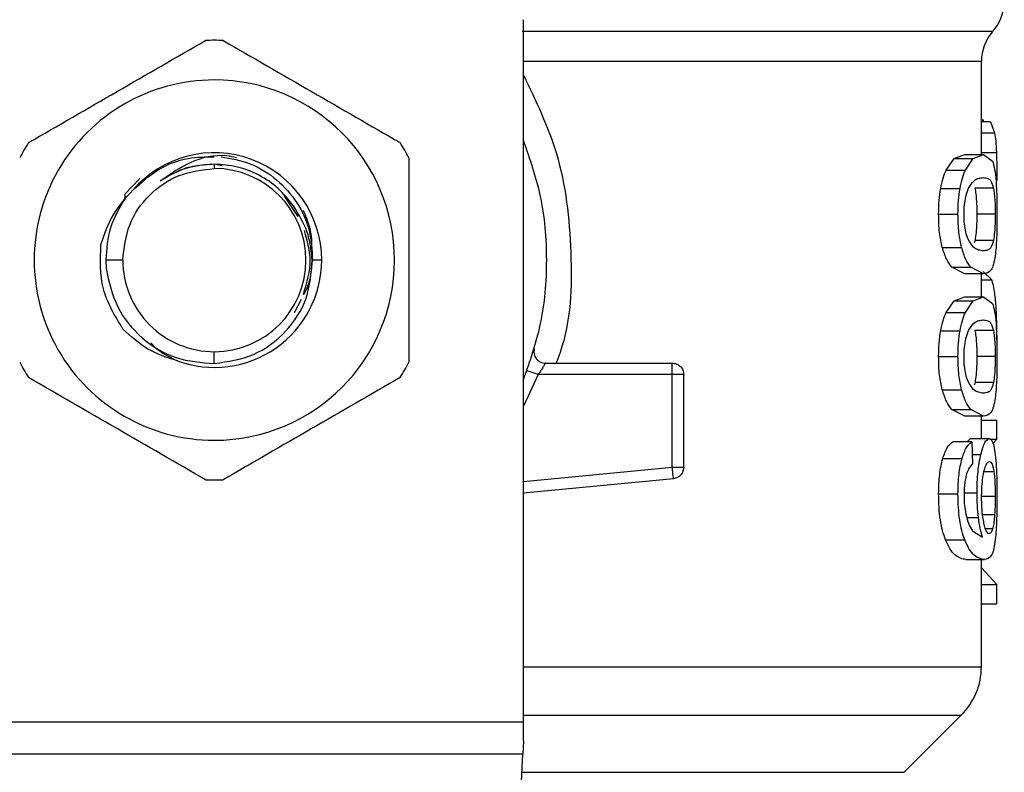
# Model space of a CAD drawing. Extents: x 0.4 to 10.6, y 0.4 to 8.1.
# Drawn here: x 7.8 to 7.9, y 5.1 to 5.2 of the extents above; entities that cross this region are included whole.
import ezdxf

# ---------------------------------------------------------------- set-up
doc = ezdxf.new("R2010")
doc.units = 0
doc.linetypes.add('SLD-SOLID', pattern=[0])
doc.layers.get('0').update_dxf_attribs({"linetype": 'CONTINUOUS'})

msp = doc.modelspace()

# ---------------------------------------------------------------- linework, layer by layer
at = {"color": 7, "linetype": 'SLD-SOLID'}
for p, q in [((7.863454602255854, 5.149968979368175), (7.863454602255854, 5.225440354183079)), ((7.912667201872704, 5.210951834889024), (7.912667201872704, 5.220949912723709)), ((7.912667201872704, 5.214682771788922), (7.912901150836772, 5.214682771788922)), ((7.913645998065567, 5.214452361117313), (7.912667201872704, 5.214452361117313)), ((7.912901050004604, 5.214452361117313), (7.912901150836772, 5.214682771788922)), ((7.913645998065567, 5.214452361117313), (7.914079851386989, 5.213284027947331)), ((7.908892036317072, 5.209282054178473), (7.909749788074917, 5.210508760007463)), ((7.909749788074917, 5.210508760007463), (7.910876129229995, 5.210951834889024)), ((7.909749788074917, 5.210508760007463), (7.911788742854071, 5.210508760007463)), ((7.910876129229995, 5.210951834889024), (7.912887300163443, 5.210951834889024)), ((7.910952660845895, 5.209282054178473), (7.911788742854071, 5.210508760007463)), ((7.911788742854071, 5.210508760007463), (7.912887300163443, 5.210951834889024)), ((7.912887300163443, 5.210951834889024), (7.91384955071411, 5.210234129846681)), ((7.830236097455271, 5.209908900270428), (7.830236097456926, 5.209446245615053)), ((7.831090620079161, 5.209738915567439), (7.830236097456926, 5.209908900270428)), ((7.908892036317072, 5.209282054178473), (7.910952660845895, 5.209282054178473)), ((7.822224887711702, 5.208367598075681), (7.820635991014688, 5.206695177395628)), ((7.90829138825581, 5.20731146360957), (7.910367458439537, 5.20731146360957)), ((7.913961731084859, 5.207326350104267), (7.911976996512682, 5.207326350104267)), ((7.820635867839028, 5.206695177395628), (7.820633372242858, 5.206063711357045)), ((7.820635864401568, 5.206695250728115), (7.820639641024607, 5.206243669278155)), ((7.839250870296931, 5.204304538345828), (7.837754409198761, 5.206544112474076)), ((7.908068613329324, 5.204533409035228), (7.910150467612899, 5.204533409035228)), ((7.914150873899865, 5.204533409035228), (7.912170722608075, 5.204533409035228)), ((7.911978738159229, 5.201726974788729), (7.911880610126146, 5.201441418087504)), ((7.913963436065163, 5.201726974788729), (7.911978738159229, 5.201726974788729)), ((7.908463160438149, 5.20096490359224), (7.910534794006462, 5.20096490359224)), ((7.820393580742116, 5.199603779316064), (7.818566464036624, 5.199603779316064)), ((7.818566464036624, 5.199603779316064), (7.818601561652007, 5.198700909746091)), ((7.841771532428027, 5.199603779316064), (7.840778145362052, 5.199603779316064)), ((7.910876129229995, 5.198114983181431), (7.909479163701193, 5.19882660162742)), ((7.909479163701193, 5.19882660162742), (7.91152491090188, 5.19882660162742)), ((7.912887300163443, 5.198114983181431), (7.91152491090188, 5.19882660162742)), ((7.913781965661524, 5.197474570579532), (7.912853814716937, 5.198375313507405)), ((7.912887300163443, 5.198114983181431), (7.910876129229995, 5.198114983181431)), ((7.912667201872704, 5.195657684901684), (7.912667201872704, 5.198114983181431)), ((7.838854409668545, 5.193954537909916), (7.839606469834848, 5.195419354321565)), ((7.908892036317072, 5.193987904191133), (7.909749788074917, 5.195214536687636)), ((7.909749788074917, 5.195214536687636), (7.910876129229995, 5.195657684901684)), ((7.909749788074917, 5.195214536687636), (7.911788742854071, 5.195214536687636)), ((7.910876129229995, 5.195657684901684), (7.912887300163443, 5.195657684901684)), ((7.910952660845895, 5.193987904191133), (7.911788742854071, 5.195214536687636)), ((7.911788742854071, 5.195214536687636), (7.912887300163443, 5.195657684901684)), ((7.912887300163443, 5.195657684901684), (7.91384955071411, 5.19493997985934)), ((7.908892036317072, 5.193987904191133), (7.910952660845895, 5.193987904191133)), ((7.90829138825581, 5.192017240289744), (7.910367458439537, 5.192017240289744)), ((7.913961731084859, 5.192032200116926), (7.911976996512682, 5.192032200116926)), ((7.830236086533067, 5.188490461031399), (7.830236097456926, 5.189761239684588)), ((7.908068613329324, 5.189239259047887), (7.910150467612899, 5.189239259047887)), ((7.914150873899865, 5.189239259047887), (7.912170722608075, 5.189239259047887)), ((7.865809010474196, 5.188530940563775), (7.8794486947824, 5.188530940563775)), ((7.8794486947824, 5.187300641442962), (7.8794486947824, 5.188170584726636)), ((7.879448690199119, 5.187300568110476), (7.86503463546151, 5.187300568110476)), ((7.879448690199119, 5.177346489767506), (7.879448690199119, 5.187300568110476)), ((7.880679012236333, 5.177346489767506), (7.880679012236333, 5.187300568110476)), ((7.908463160438149, 5.185670753604899), (7.910534794006462, 5.185670753604899)), ((7.911978738159229, 5.186432824801388), (7.911880610126146, 5.186147268100163)), ((7.913963436065163, 5.186432824801388), (7.911978738159229, 5.186432824801388)), ((7.910876129229995, 5.182820759861603), (7.909479163701193, 5.18353245164008)), ((7.909479163701193, 5.18353245164008), (7.91152491090188, 5.18353245164008)), ((7.912887300163443, 5.182820759861603), (7.91152491090188, 5.18353245164008)), ((7.912887300163443, 5.182820759861603), (7.910876129229995, 5.182820759861603)), ((7.912667201872704, 5.180417214294233), (7.912667201872704, 5.182820759861603)), ((7.912667201872704, 5.182413544565789), (7.914312260368848, 5.182413544565789)), ((7.914312260368848, 5.180371161492906), (7.914312260368848, 5.182413544565789)), ((7.911120216410279, 5.180068078327482), (7.911508337760001, 5.180417214294233)), ((7.911508337760001, 5.180417214294233), (7.913504246369762, 5.180417214294233)), ((7.913567513972222, 5.180371161492906), (7.914312260368848, 5.180371161492906)), ((7.913898701812978, 5.179894060337753), (7.914312260368848, 5.180371161492906)), ((7.911651033611567, 5.180068078327482), (7.909608540539955, 5.180068078327482)), ((7.911651033611567, 5.180068078327482), (7.911702173854123, 5.177664532760113)), ((7.908512018207074, 5.178278912329414), (7.910582386789999, 5.178278912329414)), ((7.863454602255854, 5.174587354974599), (7.879565339268246, 5.176121690583157)), ((7.879565339268246, 5.176121690583157), (7.879531170912961, 5.176480433105599)), ((7.908068613329324, 5.174482196189403), (7.910150467612899, 5.174482196189403)), ((7.911694519775877, 5.170504128811043), (7.912794433736244, 5.169822723349363)), ((7.908818951328023, 5.169526606770128), (7.910881436668682, 5.169526606770128)), ((7.910979821365467, 5.167419177781994), (7.912988471494703, 5.167419177781994)), ((7.912667201872704, 5.155906344112564), (7.912667201872704, 5.167419177781994)), ((7.914312260368848, 5.164755008558704), (7.912667201872704, 5.166541461254783)), ((7.912667201872704, 5.164755008558704), (7.914312260368848, 5.164755008558704)), ((7.914312260368848, 5.162670752636206), (7.914312260368848, 5.164755008558704)), ((7.912667201872704, 5.162670752636206), (7.914312260368848, 5.162670752636206)), ((7.904371629370532, 5.144556235229991), (7.910505094349555, 5.150689691042452)), ((7.797017592658525, 5.149968979368175), (7.863454602255854, 5.149968979368175)), ((7.863454602255854, 5.147930556249547), (7.863454602255854, 5.149968979368175)), ((7.863454602255854, 5.147930556249547), (7.863380046033801, 5.146489132900991)), ((7.863380046033801, 5.146489132900991), (7.797092148880579, 5.146489132900991)), ((7.860495482898187, 5.090720877140641), (7.863380046033801, 5.146489132900991))]:
    msp.add_line(p, q, dxfattribs=at)
at = {"color": 8, "linetype": 'SLD-SOLID'}
for p, q in [((7.912667201872704, 5.213284027947331), (7.914079851386989, 5.213284027947331)), ((7.912667201872704, 5.211174105654667), (7.914279636579054, 5.211174105654667)), ((7.912667201872704, 5.197474570579532), (7.913781965661524, 5.197474570579532)), ((7.86503463546151, 5.187300641442962), (7.863454602255854, 5.183896107439097)), ((7.911679889944883, 5.17871186732788), (7.912613229162869, 5.17871186732788)), ((7.863454602255854, 5.175823227364362), (7.879448690199119, 5.177346489767506)), ((7.914008627209777, 5.176845042226937), (7.912947854463915, 5.176845042226937)), ((7.910920477051018, 5.174603048126644), (7.912194647331694, 5.174603048126644)), ((7.914150873899865, 5.174213579292488), (7.912734713592803, 5.174213579292488)), ((7.911100480804933, 5.171956332035068), (7.91234979137279, 5.171956332035068)), ((7.914085516321548, 5.17221094242712), (7.912804608618703, 5.17221094242712)), ((7.913866508851541, 5.170719872985415), (7.91311411754323, 5.170719872985415)), ((7.863454602255854, 5.150689691042452), (7.910505094349555, 5.150689691042452)), ((7.863280068647081, 5.144556235229991), (7.904371629370532, 5.144556235229991))]:
    msp.add_line(p, q, dxfattribs=at)
at = {"color": 7, "linetype": 'SLD-SOLID'}
for centre, radius, start, end in [((7.910206569897872, 5.227451499197927), 0.004921259842519872, 317.3713270394525, 359.9101254578977), ((7.91758845966165, 5.220941284357744), 0.004921259842519683, 139.8723642945688, 179.6190752905727), ((7.830236097456926, 5.199603752676519), 0.02362204724410119, 87.6971598753483, 92.30284012465171), ((7.830236097456926, 5.199603752676519), 0.01936011120374914, 90, 270.0000000000008), ((7.830236097456926, 5.199603752676519), 0.01936011120374914, 270.0000000000008, 90), ((7.830236097456926, 5.199603752676519), 0.02362204724410757, 147.6971598753275, 152.302840124676), ((7.830236097456926, 5.199603752676519), 0.02362204724409769, 27.69715987532644, 32.30284012467487), ((7.830236097456926, 5.199603752676519), 0.01153543502412795, 2.073417357567667e-08, 139.294668718859), ((7.830236097456926, 5.199603752676519), 0.009842517073701984, 0, 90), ((7.830236097456926, 5.199603752676519), 0.009842517073841428, 180, 270.0000000000008), ((7.830236097456926, 5.199603752676519), 0.01153543502356873, 249.8631570802134, 2.373401145471074e-08), ((7.830236097456926, 5.199603752676519), 0.009842517073841428, 270.0000000000008, 0), ((7.830236097456926, 5.199603752676519), 0.02362204724409697, 207.6971598753253, 212.302840124672), ((7.830236097456926, 5.199603752676519), 0.02362204724410709, 327.6971598753302, 332.3028401246767), ((7.830236097456926, 5.199603752676519), 0.02362204724410119, 267.6971598753491, 272.3028401246525), ((7.905285310055351, 5.155909463028635), 0.007381889763779858, 314.9999923469093, 359.9904910354724)]:
    msp.add_arc(centre, radius, start, end, dxfattribs=at)
at = {"color": 8, "linetype": 'SLD-SOLID'}
for points, knots in [([(7.863317921959797, 5.224196378553592), (7.86760458125792, 5.224196378553592), (7.876177906023336, 5.224196378553592), (7.88744002580771, 5.224196378553592), (7.897099458441861, 5.224196378553592), (7.904802617702605, 5.224196378553592), (7.910288255811544, 5.224196378553592), (7.913609707401881, 5.224196378553592), (7.913769656534122, 5.224196378553592), (7.913849459048501, 5.224196378553592)], [0, 0, 0, 0, 0.1429447840711806, 0.2858897738621952, 0.4288345732436149, 0.5717794391040865, 0.7147242644039844, 0.8576689934285469, 1, 1, 1, 1]), ([(7.912584409495795, 5.220941296156582), (7.912504181246532, 5.220941296156582), (7.912339221243714, 5.220941296156582), (7.909099788852767, 5.220941296156582), (7.903697713050313, 5.220941296156582), (7.896107421553758, 5.220941296156582), (7.886589657648265, 5.220941296156582), (7.875690902849923, 5.220941296156582), (7.867462697602539, 5.220941296156582), (7.863454602255854, 5.220941296156582)], [0, 0, 0, 0, 0.1372921721907817, 0.2822910548233437, 0.4272897082494233, 0.5722885137782617, 0.7172871789346124, 0.8622858924283163, 1, 1, 1, 1]), ([(7.863454602255854, 5.219461483251507), (7.864786467550189, 5.216715584955201), (7.867668562364737, 5.210773588212198), (7.86879819236544, 5.200463746392158), (7.868550196313299, 5.192609782083577), (7.867102883181945, 5.188912618461601), (7.866953469336643, 5.188530940563775)], [0, 0, 0, 0, 0.2883780613150462, 0.6240367690940549, 0.9611873126796692, 1, 1, 1, 1]), ([(7.863454602255854, 5.15590949740947), (7.867848718032596, 5.15590949740947), (7.877085482229066, 5.15590949740947), (7.889112462985815, 5.15590949740947), (7.899401540790461, 5.15590949740947), (7.906947565452102, 5.15590949740947), (7.911776362634892, 5.15590949740947), (7.912357353811053, 5.15590949740947), (7.912645843786101, 5.15590949740947)], [0, 0, 0, 0, 0.1539582261503787, 0.3236318529851652, 0.493305637711291, 0.6629793948613927, 0.832653110827942, 1, 1, 1, 1])]:
    msp.add_open_spline(points, degree=3, knots=knots, dxfattribs=at)
at = {"color": 7, "linetype": 'SLD-SOLID'}
for points, knots in [([(7.810269907274989, 5.212227233488844), (7.813439230614647, 5.214057050998271), (7.819778222028366, 5.217716885050478), (7.826117247355286, 5.221376708663373), (7.82928693238687, 5.223206719986212)], [0, 0, 0, 0, 0.499972808418703, 1, 1, 1, 1]), ([(7.83118526252751, 5.223206719986212), (7.83435458551575, 5.221376902410936), (7.840693576682878, 5.217717067963588), (7.847032602256379, 5.21405724474582), (7.85020228763939, 5.212227233488844)], [0, 0, 0, 0, 0.4999727724302297, 1, 1, 1, 1]), ([(7.914079851386989, 5.213284027947331), (7.914123243351884, 5.213003208742648), (7.914210681398605, 5.212437337093384), (7.914256537171133, 5.211597277606527), (7.914279636579054, 5.211174105654667)], [0, 0, 0, 0, 0.4962595405647375, 1, 1, 1, 1]), ([(7.863454602255854, 5.212415991308298), (7.86412487750228, 5.21048365061587), (7.865561828185749, 5.206341056519667), (7.866103787630571, 5.199603778661923), (7.865561818756656, 5.192866481046909), (7.864124877301645, 5.188723859377291), (7.863454602255854, 5.186791493991344)], [0, 0, 0, 0, 0.2332277162043409, 0.4999986617294488, 0.7667696072545568, 1, 1, 1, 1]), ([(7.914279636579054, 5.211174105654667), (7.914297820391551, 5.210700954571611), (7.914334694779637, 5.209741466199068), (7.914338920039227, 5.208697360906199), (7.9143410617028, 5.208168133713245)], [0, 0, 0, 0, 0.4931285220275659, 1, 1, 1, 1]), ([(7.82149144712197, 5.207126739076857), (7.822355703280695, 5.207905723114172), (7.824074879645895, 5.209455276371386), (7.827191929206848, 5.210688746225759), (7.829289620862162, 5.210706766771884), (7.830236097456926, 5.210714897626143)], [0, 0, 0, 0, 0.35682795599225, 0.7098013502035334, 1, 1, 1, 1]), ([(7.824419195644119, 5.208110054384182), (7.82545562939646, 5.208839658599373), (7.827575948562482, 5.210332270932373), (7.830614702749302, 5.211067960674274), (7.832251340483911, 5.210716175922109), (7.832586176337524, 5.210644205109456)], [0, 0, 0, 0, 0.4320085311513456, 0.8837959651698504, 1, 1, 1, 1]), ([(7.830965419110129, 5.210713650973879), (7.832023569034903, 5.210524250818662), (7.834180766188428, 5.210138130226352), (7.837021255497893, 5.208356883217597), (7.839216554151478, 5.205870763367925), (7.840615079912748, 5.202848700558587), (7.840724000083976, 5.200681228157788), (7.840778144216233, 5.199603779316064)], [0, 0, 0, 0, 0.1966845782114991, 0.4009709799398482, 0.6029529373519733, 0.802628214503418, 0.9999999999999999, 0.9999999999999999, 0.9999999999999999, 0.9999999999999999]), ([(7.851151452924552, 5.210583265813432), (7.851151452924552, 5.206923634472193), (7.851151452924552, 5.199603988436224), (7.851151452924552, 5.192284319142774), (7.851151452924552, 5.188624292818695)], [0, 0, 0, 0, 0.4999738133859937, 1, 1, 1, 1]), ([(7.91384955071411, 5.210234129846681), (7.913934698937805, 5.209981924646703), (7.914096722075978, 5.209502019415669), (7.914191401942348, 5.208554691787645), (7.914236324579398, 5.208105214440093)], [0, 0, 0, 0, 0.5255312583990834, 0.9999999999999999, 0.9999999999999999, 0.9999999999999999, 0.9999999999999999]), ([(7.820393580742116, 5.199603779316064), (7.820541526737815, 5.200893518298431), (7.820837417581958, 5.203472986261847), (7.823113516077873, 5.206726355200721), (7.826366881446235, 5.209002468460176), (7.828946361141419, 5.209298320166834), (7.830236097456926, 5.209446245615053)], [0, 0, 0, 0, 0.2500007385836009, 0.4999995385293212, 0.7500004539156788, 1, 1, 1, 1]), ([(7.830236097455271, 5.209908900270428), (7.829198667553946, 5.209828797753393), (7.827123814766413, 5.209668593260981), (7.825320733701408, 5.208629566172125), (7.824419196217029, 5.208110054384182)], [0, 0, 0, 0, 0.5000016905089784, 1, 1, 1, 1]), ([(7.830236097456926, 5.209908900270428), (7.829547665631563, 5.209860941656157), (7.828170802140868, 5.209765024438766), (7.826756383491307, 5.209398048461008), (7.826112758048456, 5.209038661698329), (7.826072836905698, 5.209016370581006)], [0, 0, 0, 0, 0.4839974160168676, 0.9679947195250782, 0.9999999999999999, 0.9999999999999999, 0.9999999999999999, 0.9999999999999999]), ([(7.838742154246579, 5.20542051212067), (7.838223042244847, 5.206076266910406), (7.83718481851998, 5.207387776137946), (7.835086344364306, 5.208796412566449), (7.832739095072164, 5.209733628854269), (7.831070431414004, 5.209850427476653), (7.830236097440549, 5.209908826937941)], [0, 0, 0, 0, 0.2499975082165065, 0.4999948822639557, 0.7499967985835057, 1, 1, 1, 1]), ([(7.90829138825581, 5.20731146360957), (7.908373053587917, 5.207696539091259), (7.908538890771941, 5.208478509015005), (7.908773140956278, 5.209011520418549), (7.908892036317072, 5.209282054178473)], [0, 0, 0, 0, 0.4924428293159707, 1, 1, 1, 1]), ([(7.910367458439537, 5.20731146360957), (7.910446999189941, 5.207696535956071), (7.910608467731056, 5.208478236778571), (7.910836804615585, 5.20901148730832), (7.910952660845895, 5.209282054178473)], [0, 0, 0, 0, 0.4926083424975143, 1, 1, 1, 1]), ([(7.91128453617871, 5.207323196807361), (7.911472614543913, 5.207621724761131), (7.911851046464426, 5.208222391971043), (7.912406759203665, 5.208418920627303), (7.912726445929168, 5.208451369751074), (7.912887300163443, 5.208467696919332)], [0, 0, 0, 0, 0.3292639795093362, 0.6625110760939908, 1, 1, 1, 1]), ([(7.912887300163443, 5.208467696919332), (7.913043673876199, 5.208449891671706), (7.913335607009384, 5.208416651163217), (7.913698323412612, 5.208206734722373), (7.913872756592503, 5.207623728589129), (7.913961731084859, 5.207326350104267)], [0, 0, 0, 0, 0.3610822386169049, 0.6741022349548564, 0.9999999999999999, 0.9999999999999999, 0.9999999999999999, 0.9999999999999999]), ([(7.914236324579398, 5.208105214440093), (7.914267568515514, 5.207591502073071), (7.914333362347443, 5.206509720795223), (7.914338410695792, 5.205213883709026), (7.9143410617028, 5.204533409035228)], [0, 0, 0, 0, 0.474876370612912, 1, 1, 1, 1]), ([(7.821491388112235, 5.207126812409344), (7.820709764104731, 5.206286421520373), (7.819137223690751, 5.204595648688732), (7.818414054975951, 5.202402354006648), (7.818050333957336, 5.201299226396781)], [0, 0, 0, 0, 0.4970454180741469, 1, 1, 1, 1]), ([(7.908068613329324, 5.204533409035228), (7.90807685628359, 5.205035194369623), (7.908092813398324, 5.206006575005105), (7.908226675294529, 5.206886217398618), (7.90829138825581, 5.20731146360957)], [0, 0, 0, 0, 0.5165692171193205, 1, 1, 1, 1]), ([(7.910150467612899, 5.204533409035228), (7.910158495300286, 5.205035155565909), (7.910174033165765, 5.206006303260598), (7.91030443103987, 5.206886178633414), (7.910367458439537, 5.20731146360957)], [0, 0, 0, 0, 0.5166531655531931, 1, 1, 1, 1]), ([(7.910802430081374, 5.204506569345281), (7.91080793979022, 5.204772243313404), (7.91082034557216, 5.205370440678792), (7.910954079055525, 5.206314124285828), (7.911134204705532, 5.206945478058895), (7.911257889207322, 5.207256244355754), (7.91128453617871, 5.207323196807361)], [0, 0, 0, 0, 0.2329647081779833, 0.5245484743765971, 0.8975672536463074, 1, 1, 1, 1]), ([(7.911976996512682, 5.207326350104267), (7.912009137016618, 5.207130523699667), (7.912073563047, 5.206737987293973), (7.912143490836909, 5.205894863478897), (7.912169122213658, 5.205105405116734), (7.912170458542438, 5.20462778858795), (7.912170722608075, 5.204533409035228)], [0, 0, 0, 0, 0.2859182251739278, 0.5731265539080397, 0.9156475488526952, 1, 1, 1, 1]), ([(7.913961731084859, 5.207326350104267), (7.913993116668051, 5.207130475514668), (7.914056029797526, 5.206737840356648), (7.914124307628424, 5.205894561381008), (7.914149318382114, 5.205105190977558), (7.914150617409588, 5.204627690510733), (7.914150873899865, 5.204533409035228)], [0, 0, 0, 0, 0.285947754437371, 0.5731889061232966, 0.915727035911319, 1, 1, 1, 1]), ([(7.820639641024607, 5.206243669278155), (7.820040989837558, 5.205216054470799), (7.818843686342576, 5.203160822932037), (7.818658871529615, 5.200789461261389), (7.818566464036624, 5.199603779316064)], [0, 0, 0, 0, 0.4999995319138059, 0.9999999999999999, 0.9999999999999999, 0.9999999999999999, 0.9999999999999999]), ([(7.840764480311579, 5.199603779316064), (7.840646322743389, 5.200655360447215), (7.840411264258678, 5.202747338735395), (7.839296537762135, 5.204532635798392), (7.838742154246579, 5.20542051212067)], [0, 0, 0, 0, 0.5026730617099988, 1, 1, 1, 1]), ([(7.840645939493473, 5.200761185945604), (7.840673415759574, 5.20100886411621), (7.840831576587745, 5.202434566736694), (7.840284182450359, 5.203800966895824), (7.839831883585016, 5.204929991120544)], [0, 0, 0, 0, 0.173723585162236, 1, 1, 1, 1]), ([(7.908463160438149, 5.20096490359224), (7.908348916188764, 5.201480126250944), (7.908111203748905, 5.202552170016214), (7.908083172698227, 5.203856130200124), (7.908068613329324, 5.204533409035228)], [0, 0, 0, 0, 0.4805985309508754, 1, 1, 1, 1]), ([(7.910534794006462, 5.20096490359224), (7.910423511191656, 5.201480193547737), (7.910191880810917, 5.202552747371898), (7.910164627527251, 5.203856185327398), (7.910150467612899, 5.204533409035228)], [0, 0, 0, 0, 0.4804327241106045, 1, 1, 1, 1]), ([(7.911229839310573, 5.201851786680225), (7.911142440678495, 5.202091531734143), (7.910982131679179, 5.202531278773329), (7.910827271271248, 5.203489170369199), (7.910810895318853, 5.204159865987362), (7.910802430081374, 5.204506569345281)], [0, 0, 0, 0, 0.3667123493301207, 0.6726339802000908, 0.9999999999999999, 0.9999999999999999, 0.9999999999999999, 0.9999999999999999]), ([(7.912170722608075, 5.204533409035228), (7.912167287122831, 5.204184348557262), (7.91216040978059, 5.203485580203038), (7.912096506027684, 5.202478677498892), (7.912020512563389, 5.201993617407254), (7.911978738159229, 5.201726974788729)], [0, 0, 0, 0, 0.3100859498916759, 0.6207470124840824, 1, 1, 1, 1]), ([(7.914150873899865, 5.204533409035228), (7.914147515011543, 5.204184274080752), (7.914140790919598, 5.203485347736552), (7.914078391955546, 5.202478547108289), (7.91400420257232, 5.201993502917404), (7.913963436065163, 5.201726974788729)], [0, 0, 0, 0, 0.3101840718342554, 0.6209513443945688, 1, 1, 1, 1]), ([(7.9143410617028, 5.204533409035228), (7.914339271730096, 5.204078267549356), (7.914335828146017, 5.203202657562382), (7.914301422062079, 5.201972422662293), (7.91424279583025, 5.20088860407613), (7.914178240747256, 5.200336911178299), (7.91414549312869, 5.200057047413205)], [0, 0, 0, 0, 0.2670889785178076, 0.5138309388631235, 0.7533752845889415, 1, 1, 1, 1]), ([(7.839822293643717, 5.195989514401694), (7.840189714504555, 5.197194269279559), (7.840878783213513, 5.199453691584565), (7.840219566944506, 5.201713114877114), (7.839911853807027, 5.202767782765226)], [0, 0, 0, 0, 0.5332136782024569, 1, 1, 1, 1]), ([(7.912887300163443, 5.200599047818637), (7.912717767203251, 5.200617409744166), (7.912389907694944, 5.20065291984125), (7.911814393510829, 5.200895010879501), (7.911427319026838, 5.201528559486622), (7.911229839310573, 5.201851786680225)], [0, 0, 0, 0, 0.3440403245544905, 0.665339008520799, 1, 1, 1, 1]), ([(7.913963436065163, 5.201726974788729), (7.913889040443793, 5.201464828375101), (7.913718166216752, 5.200862722162721), (7.91335905561298, 5.200653134744693), (7.913045455662759, 5.200617180401537), (7.912887300163443, 5.200599047818637)], [0, 0, 0, 0, 0.2765271754939787, 0.6351364031764697, 1, 1, 1, 1]), ([(7.820420572826134, 5.192185978340467), (7.819569795642781, 5.193592438693699), (7.817874278046701, 5.196395379726625), (7.817991788115892, 5.199668495405779), (7.818050333957336, 5.201299226396781)], [0, 0, 0, 0, 0.5017802146785394, 1, 1, 1, 1]), ([(7.909479163701193, 5.19882660162742), (7.909286008718003, 5.199081448121792), (7.908920713696578, 5.199563414230473), (7.908609714396595, 5.200516007622424), (7.908463160438149, 5.20096490359224)], [0, 0, 0, 0, 0.528764346247023, 1, 1, 1, 1]), ([(7.91152491090188, 5.19882660162742), (7.911336632966917, 5.199081473836897), (7.910980486704939, 5.199563589729581), (7.910677571877971, 5.200515992018614), (7.910534794006462, 5.20096490359224)], [0, 0, 0, 0, 0.528653407499026, 1, 1, 1, 1]), ([(7.830236086533065, 5.188490461031399), (7.831677516098167, 5.188703841408242), (7.834541326766432, 5.189127782344655), (7.838059350177833, 5.191764494637259), (7.840427912428915, 5.195400754990588), (7.840652802366725, 5.198209156884693), (7.840764480311579, 5.199603779316064)], [0, 0, 0, 0, 0.2550555407371815, 0.5067405277700487, 0.7550526062877728, 1, 1, 1, 1]), ([(7.839829013878584, 5.195852822647435), (7.839969418207623, 5.196106225436694), (7.840602295812973, 5.197248447699725), (7.840701189871861, 5.198573044905313), (7.840778144216233, 5.199603779316064)], [0, 0, 0, 0, 0.221850683058472, 1, 1, 1, 1]), ([(7.91414549312869, 5.200057047413205), (7.914089701634679, 5.199736205229356), (7.913969129066876, 5.199042824156653), (7.913598570834301, 5.19825700615135), (7.913178899376906, 5.198173208253851), (7.912887300163443, 5.198114983181431)], [0, 0, 0, 0, 0.2081241711875463, 0.4497830034128873, 1, 1, 1, 1]), ([(7.818601561652007, 5.198700909746091), (7.818914881175031, 5.197280629385018), (7.819537774850566, 5.194457046462839), (7.822328179442266, 5.191073419639459), (7.826024846070868, 5.188810277851207), (7.828838122490193, 5.188596627472951), (7.830236086533065, 5.188490461031399)], [0, 0, 0, 0, 0.2545667683962424, 0.5060904871312003, 0.7545681132933646, 1, 1, 1, 1]), ([(7.914222318074536, 5.194873467294365), (7.914172159828573, 5.195414869383082), (7.914067606832393, 5.196543401879142), (7.913879717158438, 5.197155908062973), (7.913781965661524, 5.197474570579532)], [0, 0, 0, 0, 0.4797399194161487, 0.9999999999999999, 0.9999999999999999, 0.9999999999999999, 0.9999999999999999]), ([(7.91384955071411, 5.19493997985934), (7.913934699234658, 5.194687778165564), (7.914096724904456, 5.194207873780908), (7.914191402442905, 5.193260497564829), (7.914236324579398, 5.192810991120266)], [0, 0, 0, 0, 0.525524879203481, 1, 1, 1, 1]), ([(7.914342180023214, 5.191043824868054), (7.914338007790888, 5.191733165905462), (7.914329607405152, 5.193121087326423), (7.914258239549212, 5.194286754037043), (7.914222318074536, 5.194873467294365)], [0, 0, 0, 0, 0.4966715168421988, 1, 1, 1, 1]), ([(7.90829138825581, 5.192017240289744), (7.908373052315503, 5.19240234369347), (7.908538883322665, 5.193184353374855), (7.908773140106211, 5.193717372300413), (7.908892036317072, 5.193987904191133)], [0, 0, 0, 0, 0.4924534988417182, 1, 1, 1, 1]), ([(7.910367458439537, 5.192017240289744), (7.910447000127262, 5.192402308712565), (7.910608473212347, 5.193184014356222), (7.910836805240086, 5.193717310088529), (7.910952660845895, 5.193987904191133)], [0, 0, 0, 0, 0.4926002849621917, 1, 1, 1, 1]), ([(7.91128453617871, 5.19202904682002), (7.911472615355175, 5.192327574958433), (7.911851051792663, 5.192928247118497), (7.912406756196186, 5.193124769019761), (7.912726445335531, 5.193157219263322), (7.912887300163443, 5.19317354693199)], [0, 0, 0, 0, 0.3292614961289731, 0.6625111292958333, 1, 1, 1, 1]), ([(7.912887300163443, 5.19317354693199), (7.913043674155848, 5.193155752999029), (7.913335608447754, 5.193122533541374), (7.913698320257398, 5.192912473093529), (7.913872756006696, 5.192329539287274), (7.913961731084859, 5.192032200116926)], [0, 0, 0, 0, 0.3610831117273962, 0.6741053350455619, 1, 1, 1, 1]), ([(7.826264868333167, 5.188773451095607), (7.825170587813146, 5.189127421152139), (7.822973577591233, 5.189838094346283), (7.821273753455078, 5.191401346376504), (7.820420572826134, 5.192185978340467)], [0, 0, 0, 0, 0.4980771182164919, 1, 1, 1, 1]), ([(7.908068613329324, 5.189239259047887), (7.908076857280223, 5.189741019263387), (7.908092816701318, 5.190712374220134), (7.908226675269729, 5.191591994186307), (7.90829138825581, 5.192017240289744)], [0, 0, 0, 0, 0.5165570134954258, 1, 1, 1, 1]), ([(7.910150467612899, 5.189239259047887), (7.9101584943282, 5.189741006680598), (7.910174029944888, 5.190712133549448), (7.910304431064122, 5.191591980026896), (7.910367458439537, 5.192017240289744)], [0, 0, 0, 0, 0.5166653799875117, 0.9999999999999999, 0.9999999999999999, 0.9999999999999999, 0.9999999999999999]), ([(7.910802430081374, 5.189212346025455), (7.910807939339988, 5.18947804345893), (7.910820343476392, 5.19007626319001), (7.910954069821069, 5.191019986360422), (7.911134223518107, 5.191651218235123), (7.911257889707554, 5.191962067774815), (7.91128453617871, 5.19202904682002)], [0, 0, 0, 0, 0.2329817681235725, 0.5245601692510724, 0.8975565286427185, 0.9999999999999999, 0.9999999999999999, 0.9999999999999999, 0.9999999999999999]), ([(7.911976996512682, 5.192032200116926), (7.912009137445686, 5.191836376172565), (7.912073566331885, 5.191443832539059), (7.912143485962611, 5.190600665516818), (7.912169122609402, 5.189811232772992), (7.912170458596893, 5.189333638788041), (7.912170722608075, 5.189239259047887)], [0, 0, 0, 0, 0.2859191523437765, 0.57314616614638, 0.9156472753162694, 1, 1, 1, 1]), ([(7.913961731084859, 5.192032200116926), (7.913993116625496, 5.191836325443247), (7.91405602966967, 5.191443690116685), (7.914124309749581, 5.190600393152799), (7.914149317263538, 5.189811014783499), (7.914150617280248, 5.189333515962905), (7.914150873899865, 5.189239259047887)], [0, 0, 0, 0, 0.2859479907041928, 0.5731893797256209, 0.9157487921879526, 1, 1, 1, 1]), ([(7.914236324579398, 5.192810991120266), (7.914267568493153, 5.192297303663309), (7.914333363504822, 5.191215554670809), (7.914338411064991, 5.189919735688785), (7.9143410617028, 5.189239259047887)], [0, 0, 0, 0, 0.4748675159564996, 1, 1, 1, 1]), ([(7.823423484854988, 5.190704442121967), (7.823441772894701, 5.190681873149622), (7.824163738554841, 5.189790907071617), (7.825227731410939, 5.189275578887862), (7.826264772370735, 5.188773304430634)], [0, 0, 0, 0, 0.0253308996843196, 1, 1, 1, 1]), ([(7.864623247088903, 5.190089329227803), (7.864604153026034, 5.189996698999158), (7.864565965978574, 5.189811443772882), (7.864590932579069, 5.189526305764514), (7.864675651159331, 5.189254778585014), (7.864821288380518, 5.189009696993894), (7.86501862585154, 5.188803918482909), (7.865257786997024, 5.188649924344881), (7.865525929651514, 5.188549813273299), (7.865714649865041, 5.188537231489279), (7.865809010474196, 5.188530940563775)], [0, 0, 0, 0, 0.1250100757177991, 0.2500130918652992, 0.3749920738961979, 0.4999973797716974, 0.6250122969083547, 0.7500036190007372, 0.8750011439841533, 1, 1, 1, 1]), ([(7.908463160438149, 5.185670753604899), (7.908348916188764, 5.186185976263602), (7.908111203748905, 5.187258020028873), (7.908083172698227, 5.188561980212783), (7.908068613329324, 5.189239259047887)], [0, 0, 0, 0, 0.4805985309508754, 1, 1, 1, 1]), ([(7.910534794006462, 5.185670753604899), (7.910423511191656, 5.186186043560396), (7.910191880810917, 5.187258597384557), (7.910164627527251, 5.188562035340056), (7.910150467612899, 5.189239259047887)], [0, 0, 0, 0, 0.4804327241106045, 1, 1, 1, 1]), ([(7.911229839310573, 5.186557636692883), (7.911142440671997, 5.186797381764156), (7.910982131660763, 5.187237128835173), (7.910827274881024, 5.188194998269227), (7.910810896360248, 5.188865667849814), (7.910802430081374, 5.189212346025455)], [0, 0, 0, 0, 0.3667207522208626, 0.672649393015763, 1, 1, 1, 1]), ([(7.912170722608075, 5.189239259047887), (7.912167287122831, 5.188890198569921), (7.91216040978059, 5.188191430215698), (7.912096506027684, 5.187184527511551), (7.912020512563389, 5.186699467419913), (7.911978738159229, 5.186432824801388)], [0, 0, 0, 0, 0.3100859498916759, 0.6207470124840824, 1, 1, 1, 1]), ([(7.914150873899865, 5.189239259047887), (7.914147515864798, 5.188890096706756), (7.914140793921373, 5.188191161330412), (7.914078388748663, 5.187184389051972), (7.914004202163777, 5.186699354832886), (7.913963436065163, 5.186432824801388)], [0, 0, 0, 0, 0.3102048546164139, 0.6209522656522358, 1, 1, 1, 1]), ([(7.9143410617028, 5.189239259047887), (7.914339271701436, 5.188784117833797), (7.914335828062221, 5.187908508369683), (7.914301422364009, 5.186678269811731), (7.914242793910493, 5.18559444969905), (7.914178240539487, 5.185042714807853), (7.91414549312869, 5.184762824093379)], [0, 0, 0, 0, 0.2670862812147382, 0.5138257497393481, 0.7533676763324016, 1, 1, 1, 1]), ([(7.865808996724355, 5.188530940563775), (7.865806429568237, 5.188526280087578), (7.86580125506513, 5.188516886171715), (7.865759795228032, 5.188442361050027), (7.865693831888971, 5.188325980512579), (7.865574103364942, 5.188122471126281), (7.865359310515149, 5.187777504151287), (7.865149936720958, 5.187469988826561), (7.86503463546151, 5.187300641442962)], [0, 0, 0, 0, 0.1146354377422135, 0.2310655845218503, 0.3505607254991122, 0.4742969908659217, 0.7104975850339547, 1, 1, 1, 1]), ([(7.8794486947824, 5.188170584726636), (7.8794486947824, 5.188224312870378), (7.8794486947824, 5.188331776109575), (7.8794486947824, 5.188443681579265), (7.8794486947824, 5.188517228053342), (7.8794486947824, 5.188526369506288), (7.8794486947824, 5.188530940563775)], [0, 0, 0, 0, 0.249994287378259, 0.5000209207257831, 0.7499923559680217, 1, 1, 1, 1]), ([(7.87944869936568, 5.188530940563775), (7.879609915403371, 5.188512450140097), (7.879932351609694, 5.188475468818948), (7.880339020790253, 5.188190944626477), (7.880623536615138, 5.187784252959722), (7.88066051981354, 5.187461801180764), (7.880679012236333, 5.187300568110476)], [0, 0, 0, 0, 0.2499906250674412, 0.4999876558007638, 0.7499826929222835, 1, 1, 1, 1]), ([(7.82928693238687, 5.176000765313429), (7.826117609398629, 5.177830582888705), (7.819778618231501, 5.181490417336053), (7.813439592658001, 5.185150240553821), (7.810269907274989, 5.186980251810797)], [0, 0, 0, 0, 0.4999727724302297, 1, 1, 1, 1]), ([(7.85020228763939, 5.186980251810797), (7.847032964299732, 5.18515043430137), (7.840693972886014, 5.181490600249163), (7.834354947559094, 5.177830776636268), (7.83118526252751, 5.176000765313429)], [0, 0, 0, 0, 0.499972808418703, 1, 1, 1, 1]), ([(7.86503463546151, 5.187300641442962), (7.864882640322047, 5.187354378471206), (7.864578649361537, 5.187461852768664), (7.864195243701139, 5.187597387269866), (7.863927020103586, 5.187692188161114), (7.863892145118303, 5.187704540619142), (7.863874708027756, 5.187710716705738)], [0, 0, 0, 0, 0.2500007838568811, 0.5000026887802915, 0.7500071091690056, 1, 1, 1, 1]), ([(7.880679012236333, 5.187300568110476), (7.880660515768922, 5.187300568110476), (7.880623521710489, 5.187300568110476), (7.880339020980223, 5.187300568110476), (7.879932350276364, 5.187300568110476), (7.879609912406631, 5.187300568110476), (7.8794486947824, 5.187300568110476)], [0, 0, 0, 0, 0.249988629759501, 0.4999924456615343, 0.749998255245378, 1, 1, 1, 1]), ([(7.909479163701193, 5.18353245164008), (7.909286007085439, 5.183787265517267), (7.908920702329838, 5.184269178708621), (7.908609712789477, 5.185221824008849), (7.908463160438149, 5.185670753604899)], [0, 0, 0, 0, 0.5287547254549185, 1, 1, 1, 1]), ([(7.91152491090188, 5.18353245164008), (7.911336631373018, 5.18378729125146), (7.910980475594942, 5.184269354280964), (7.910677570305469, 5.185221808407082), (7.910534794006462, 5.185670753604899)], [0, 0, 0, 0, 0.5286437577333017, 1, 1, 1, 1]), ([(7.912887300163443, 5.185304897831296), (7.912717766827822, 5.185323219895088), (7.912389905694071, 5.185358653000829), (7.911814395258414, 5.185600889219077), (7.911427319324517, 5.186234419548029), (7.911229839310573, 5.186557636692883)], [0, 0, 0, 0, 0.3440395687276682, 0.6653393720178482, 1, 1, 1, 1]), ([(7.913963436065163, 5.186432824801388), (7.91388904093296, 5.186170642891642), (7.913718169685334, 5.185568461691114), (7.913359054063044, 5.18535901585815), (7.913045455371737, 5.185323040866926), (7.912887300163443, 5.185304897831296)], [0, 0, 0, 0, 0.2765305813853865, 0.6351373275243987, 1, 1, 1, 1]), ([(7.91414549312869, 5.184762824093379), (7.914089701236455, 5.184442011179644), (7.913969126446112, 5.183748685532085), (7.913598571079377, 5.182962852646174), (7.913178899554539, 5.18287901357131), (7.912887300163443, 5.182820759861603)], [0, 0, 0, 0, 0.2081205381260539, 0.4497802323058318, 1, 1, 1, 1]), ([(7.912613229162869, 5.17871186732788), (7.912681080576421, 5.178974342695756), (7.912816615970799, 5.179498645737318), (7.9131292094061, 5.180242183044165), (7.91335223019712, 5.180346267738811), (7.913504246369762, 5.180417214294233)], [0, 0, 0, 0, 0.2419442892056085, 0.4832915474921173, 1, 1, 1, 1]), ([(7.913504246369762, 5.180417214294233), (7.913600700991758, 5.180385360667591), (7.913791198222081, 5.180322449969009), (7.913932377341197, 5.179846530411004), (7.914002073118824, 5.179611583600948)], [0, 0, 0, 0, 0.5063308365798945, 1, 1, 1, 1]), ([(7.908512018207074, 5.178278912329414), (7.908672152305299, 5.178726933602447), (7.909008974063949, 5.179669289507704), (7.90940224247807, 5.179930863583307), (7.909608540539955, 5.180068078327482)], [0, 0, 0, 0, 0.4754268217919509, 0.9999999999999999, 0.9999999999999999, 0.9999999999999999, 0.9999999999999999]), ([(7.910582386789999, 5.178278912329414), (7.910738399555697, 5.178726927074249), (7.911066482942285, 5.179669069174411), (7.911449927562028, 5.179930805104268), (7.911651033611567, 5.180068078327482)], [0, 0, 0, 0, 0.4755277837148208, 1, 1, 1, 1]), ([(7.914002073118824, 5.179611583600948), (7.914060171931543, 5.179325606415462), (7.914173386967162, 5.178768333112853), (7.9142354210121, 5.17786219977486), (7.914265620907631, 5.177421068905961)], [0, 0, 0, 0, 0.5131722337066451, 1, 1, 1, 1]), ([(7.908068613329324, 5.174482196189403), (7.908085613343195, 5.175205084022245), (7.908118544197562, 5.176605395464768), (7.908383730154391, 5.1777332797984), (7.908512018207074, 5.178278912329414)], [0, 0, 0, 0, 0.5162336112460043, 1, 1, 1, 1]), ([(7.910150467612899, 5.174482196189403), (7.910167004119743, 5.175205018688611), (7.910199026090862, 5.176604721867305), (7.910457427015561, 5.177733195298475), (7.910582386789999, 5.178278912329414)], [0, 0, 0, 0, 0.5164112721974219, 1, 1, 1, 1]), ([(7.912194647331694, 5.174603048126644), (7.912199635192231, 5.174991517696521), (7.912209447181161, 5.175755704884882), (7.912295649118823, 5.176850267277748), (7.912430388244078, 5.177862211840838), (7.912551161035816, 5.178423438867394), (7.912613229162869, 5.17871186732788)], [0, 0, 0, 0, 0.2510836085429692, 0.4939251146914761, 0.7399155900317289, 1, 1, 1, 1]), ([(7.879531170912961, 5.176480433105599), (7.879525467172003, 5.176540342138467), (7.879514060502137, 5.17666015167485), (7.879493579601812, 5.176875124848999), (7.879471605181818, 5.177105882123926), (7.879456329189507, 5.177266280260008), (7.879448690199119, 5.177346489767506)], [0, 0, 0, 0, 0.2500026645661218, 0.4999697358205639, 0.749952323615698, 0.9999999999999999, 0.9999999999999999, 0.9999999999999999, 0.9999999999999999]), ([(7.8794486947824, 5.177346489767506), (7.879609912406631, 5.177346489767506), (7.879932350276364, 5.177346489767506), (7.880339020980223, 5.177346489767506), (7.880623521710489, 5.177346489767506), (7.880660515768922, 5.177346489767506), (7.880679012236333, 5.177346489767506)], [0, 0, 0, 0, 0.2500017447546221, 0.5000075543384657, 0.7500113702404989, 1, 1, 1, 1]), ([(7.880679012236333, 5.177346489767506), (7.880662729866655, 5.177195016099876), (7.880630166598038, 5.176892082446796), (7.880377642137968, 5.176501794727885), (7.880013046222153, 5.176213440121598), (7.879714575597469, 5.176152273901566), (7.879565339268246, 5.176121690583157)], [0, 0, 0, 0, 0.2500121484064116, 0.5000017139426457, 0.7499991534902473, 1, 1, 1, 1]), ([(7.911702173854123, 5.177664532760113), (7.911585645437449, 5.177561823751303), (7.911380812679613, 5.177381282642707), (7.911195778180098, 5.176935813747098), (7.911116008958884, 5.176743770063508)], [0, 0, 0, 0, 0.5688954145087546, 1, 1, 1, 1]), ([(7.912939641225462, 5.176858902066827), (7.912993415393034, 5.177068326677293), (7.913125121746234, 5.177581259800388), (7.913337674606209, 5.177900897656777), (7.913473928487058, 5.177933448078158), (7.913528546922373, 5.177946496169514)], [0, 0, 0, 0, 0.2924939484478559, 0.7163906578591588, 1, 1, 1, 1]), ([(7.913528546922373, 5.177946496169514), (7.913584723595995, 5.177932609103691), (7.913733066147135, 5.177895938317773), (7.91389821247313, 5.177533940441679), (7.913982176488123, 5.177010073231673), (7.914008627209777, 5.176845042226937)], [0, 0, 0, 0, 0.2945347411751063, 0.7777611611350035, 1, 1, 1, 1]), ([(7.914265620907631, 5.177421068905961), (7.9142880184412, 5.176932765702983), (7.914333667411748, 5.175937542793149), (7.91433856639256, 5.174822077617407), (7.9143410617028, 5.174253912159893)], [0, 0, 0, 0, 0.4906470682637066, 1, 1, 1, 1]), ([(7.911116008958884, 5.176743770063508), (7.911068027153177, 5.176577702855152), (7.910974530623101, 5.176254107118985), (7.910873182988839, 5.175662456767554), (7.91080910504555, 5.17501716012917), (7.910801910890214, 5.174565059569558), (7.9107982409631, 5.174334431229729)], [0, 0, 0, 0, 0.2583042157392562, 0.503327199118415, 0.7466341921728336, 1, 1, 1, 1]), ([(7.912690292439294, 5.174119640377678), (7.91269363594242, 5.174396382400508), (7.912701667152239, 5.175061126283576), (7.912784399512399, 5.176047573029308), (7.912889145960826, 5.17659500215457), (7.912939641225462, 5.176858902066827)], [0, 0, 0, 0, 0.2697596740468889, 0.6479720404826431, 1, 1, 1, 1]), ([(7.914008627209777, 5.176845042226937), (7.914031642553448, 5.176657568605699), (7.914086981647754, 5.176206798869034), (7.914141211170639, 5.17530106085889), (7.914147725986568, 5.174567857840892), (7.914150873899865, 5.174213579292488)], [0, 0, 0, 0, 0.2689951195128638, 0.6467835762018858, 0.9999999999999999, 0.9999999999999999, 0.9999999999999999, 0.9999999999999999]), ([(7.908818951328023, 5.169526606770128), (7.908707338282179, 5.169843933438044), (7.908489239735696, 5.170464008667684), (7.908246602275885, 5.17166867615619), (7.90809375303166, 5.173024298394348), (7.908077171668872, 5.173985882263718), (7.908068613329324, 5.174482196189403)], [0, 0, 0, 0, 0.2533721862491345, 0.4951043591895161, 0.7394020994592251, 1, 1, 1, 1]), ([(7.910881436668682, 5.169526606770128), (7.910772690182401, 5.169843905350623), (7.91056012115449, 5.170464135512711), (7.910323841117903, 5.171668782129037), (7.910174943503456, 5.173024306092356), (7.910158800972109, 5.173985825205952), (7.910150467612899, 5.174482196189403)], [0, 0, 0, 0, 0.253154403078018, 0.4948461988363109, 0.7392213160071001, 0.9999999999999999, 0.9999999999999999, 0.9999999999999999, 0.9999999999999999]), ([(7.9107982409631, 5.174334431229729), (7.910806351548941, 5.173961907943556), (7.910822324694321, 5.173228253343995), (7.910938864435884, 5.172610009812962), (7.910996229509252, 5.172305687999278)], [0, 0, 0, 0, 0.50776385290159, 1, 1, 1, 1]), ([(7.91234979137279, 5.171956332035068), (7.912304779276292, 5.172379165767217), (7.912215185791382, 5.1732207872545), (7.912201471508427, 5.174143773544886), (7.912194647331694, 5.174603048126644)], [0, 0, 0, 0, 0.502403679728089, 1, 1, 1, 1]), ([(7.912938962899964, 5.171336599194274), (7.912900694599557, 5.171538303493517), (7.912806006868223, 5.172037382948109), (7.912707498959819, 5.173003129050244), (7.912695746267036, 5.173765747767978), (7.912690292439294, 5.174119640377678)], [0, 0, 0, 0, 0.2666072724172044, 0.6596696877945433, 1, 1, 1, 1]), ([(7.914150873899865, 5.174213579292488), (7.914149982499873, 5.17402587192431), (7.914148199509877, 5.173650417176106), (7.914131004423672, 5.172958066452574), (7.914103211680466, 5.172501581674943), (7.914085516321548, 5.17221094242712)], [0, 0, 0, 0, 0.2664495060747627, 0.5329558087307388, 0.9999999999999999, 0.9999999999999999, 0.9999999999999999, 0.9999999999999999]), ([(7.9143410617028, 5.174253912159893), (7.914339068703534, 5.173768390672825), (7.914335197569182, 5.172825330160582), (7.914297446159878, 5.171488947305328), (7.914233291210009, 5.170286055406622), (7.914162473546155, 5.169647681761158), (7.914126353349795, 5.169322082466143)], [0, 0, 0, 0, 0.2601163684130259, 0.5052412347804824, 0.7476507586077336, 1, 1, 1, 1]), ([(7.910996229509252, 5.172305687999278), (7.911094725841991, 5.171936841459595), (7.911301726691236, 5.171161669990432), (7.911559435468722, 5.170730261851866), (7.911694519775877, 5.170504128811043)], [0, 0, 0, 0, 0.4758257422453564, 0.9999999999999999, 0.9999999999999999, 0.9999999999999999, 0.9999999999999999]), ([(7.912794433736244, 5.169822723349363), (7.912705100923884, 5.170121220930739), (7.912531801316661, 5.170700286027238), (7.912409195910251, 5.171546382828241), (7.91234979137279, 5.171956332035068)], [0, 0, 0, 0, 0.5154819089967414, 1, 1, 1, 1]), ([(7.914085516321548, 5.17221094242712), (7.914071451254447, 5.172038367098792), (7.914043323239303, 5.171693242442529), (7.913974232867328, 5.171156388067249), (7.913908081838243, 5.170888333430933), (7.913866508851541, 5.170719872985415)], [0, 0, 0, 0, 0.2709246565078774, 0.5418084952039083, 1, 1, 1, 1]), ([(7.913506464677469, 5.170198699006061), (7.913453889570754, 5.170212652998331), (7.913317382318275, 5.170248883474408), (7.913111685073599, 5.170613056915757), (7.912986755566941, 5.171136393196211), (7.912938962899964, 5.171336599194274)], [0, 0, 0, 0, 0.2788979785252884, 0.724137317999507, 1, 1, 1, 1]), ([(7.913866508851541, 5.170719872985415), (7.913840194261105, 5.170639550669252), (7.91378756508885, 5.170478906063231), (7.913671178797896, 5.170258891956046), (7.913572232009654, 5.170222732948789), (7.913506464677469, 5.170198699006061)], [0, 0, 0, 0, 0.251119407586197, 0.5022387329335486, 1, 1, 1, 1]), ([(7.910979821365467, 5.167419177781994), (7.910607222837537, 5.167489927364986), (7.910084426827328, 5.167589196677502), (7.909290820767319, 5.168489456541409), (7.908969353976066, 5.169196027741635), (7.908818951328023, 5.169526606770128)], [0, 0, 0, 0, 0.5689810022329738, 0.7983418493444335, 0.9999999999999999, 0.9999999999999999, 0.9999999999999999, 0.9999999999999999]), ([(7.912988471494703, 5.167419177781994), (7.912643564892318, 5.16748519062823), (7.912145788579364, 5.16758046172765), (7.911373853338901, 5.16843396315791), (7.911039870565229, 5.169175051277616), (7.910881436668682, 5.169526606770128)], [0, 0, 0, 0, 0.5425259507064815, 0.7829846270182612, 1, 1, 1, 1]), ([(7.914126353349795, 5.169322082466143), (7.914076068849268, 5.169012158260812), (7.913967766013001, 5.168344643020258), (7.913630838262058, 5.167559787240608), (7.913253060888541, 5.167477094494553), (7.912988471494703, 5.167419177781994)], [0, 0, 0, 0, 0.206145609691142, 0.4439967381534098, 1, 1, 1, 1]), ([(7.912645843786101, 5.15590949740947), (7.912655304545566, 5.15590949740947), (7.912683257108673, 5.15590949740947), (7.91264725106616, 5.15590949740947), (7.912623431545009, 5.15590949740947)], [0, 0, 0, 0, 0.3384576730427009, 1, 1, 1, 1])]:
    msp.add_open_spline(points, degree=3, knots=knots, dxfattribs=at)

doc.saveas('drawing.dxf')
